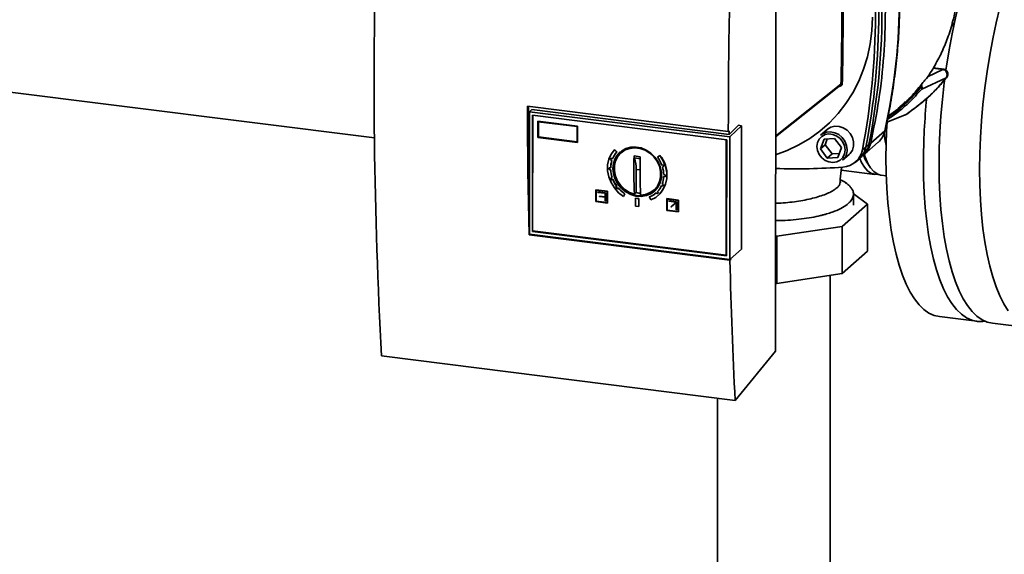
# Paper-space layout 'Blatt1' of a CAD drawing. Units: millimetres. Extents: x 0 to 5940, y 0 to 4200.
# Drawn here: x 4851 to 5147, y 1510 to 1671 of the extents above; entities that cross this region are included whole.
import ezdxf

# ---------------------------------------------------------------- set-up
doc = ezdxf.new("R2010")
doc.units = ezdxf.units.MM
doc.header["$LTSCALE"] = 10

psp = doc.layouts.new('Blatt1')

# ---------------------------------------------------------------- linework, layer by layer
at = {"color": 7, "linetype": 'Continuous', "lineweight": 35}
for p, q in [((4373.36, 1708.75), (4957.75, 1635.12)), ((5077.96, 1571.23), (5078.01, 1701.05)), ((5128.08, 1655.64), (5123.45, 1653.48)), ((5128.08, 1655.64), (5125.12, 1656.02)), ((5128.49, 1655.69), (5125.17, 1656.1)), ((5121.78, 1649.77), (5129.08, 1653.18)), ((5077.99, 1635.61), (5097.55, 1651.21)), ((5121.94, 1651.46), (5121.69, 1651.1)), ((5121.82, 1650.62), (5121.69, 1651.1)), ((5003.62, 1644.61), (5063.8, 1637.03)), ((5004.91, 1643.62), (5004.22, 1642.97)), ((5064.05, 1636.17), (5004.91, 1643.62)), ((5004.2, 1606.28), (5004.22, 1642.97)), ((5004.22, 1642.97), (5064.25, 1635.41)), ((5005.14, 1607.1), (5005.15, 1641.92)), ((5005.15, 1641.92), (5063.31, 1634.59)), ((5005.16, 1607.31), (5005.17, 1641.91)), ((5117.1, 1642.16), (5111.31, 1639.85)), ((5111.31, 1639.83), (5116.84, 1642.02)), ((5117.1, 1642.16), (5117.2, 1642.2)), ((5006.76, 1640.12), (5006.74, 1640.11)), ((5006.74, 1635.3), (5006.74, 1640.11)), ((5006.74, 1640.11), (5018.62, 1638.61)), ((5006.76, 1640.12), (5018.64, 1638.62)), ((5006.86, 1639.97), (5018.51, 1638.51)), ((5006.86, 1635.4), (5006.86, 1639.97)), ((5006.88, 1635.41), (5006.88, 1639.97)), ((5018.51, 1638.51), (5018.5, 1633.93)), ((5018.64, 1638.62), (5018.62, 1638.61)), ((5018.62, 1638.61), (5018.62, 1633.8)), ((5018.64, 1638.62), (5018.64, 1633.82)), ((5064.05, 1636.17), (5066.86, 1638.91)), ((5064.35, 1635.51), (5067.73, 1638.8)), ((5066.86, 1638.91), (5067.73, 1638.8)), ((5067.73, 1638.8), (5067.71, 1601.77)), ((5093.39, 1637.67), (5091.45, 1635.96)), ((5018.62, 1633.8), (5006.74, 1635.3)), ((5006.86, 1635.4), (5006.88, 1635.41)), ((5018.5, 1633.93), (5006.86, 1635.4)), ((5018.5, 1633.95), (5006.88, 1635.41)), ((5063.8, 1637.03), (5064.05, 1637.27)), ((5064.25, 1635.41), (5064.24, 1598.71)), ((5064.25, 1635.41), (5064.35, 1635.51)), ((5091.38, 1631.87), (5092.48, 1634.8)), ((5092.48, 1634.8), (5095.67, 1634.98)), ((5093.45, 1634.86), (5092.8, 1633.11)), ((5095.67, 1634.98), (5097.76, 1632.22)), ((5110.72, 1637.27), (5106.47, 1633.54)), ((5018.62, 1633.8), (5018.64, 1633.82)), ((5033.2, 1631.95), (5033.01, 1631.69)), ((5033.02, 1631.76), (5033.2, 1631.93)), ((5063.17, 1634.61), (5063.15, 1600.01)), ((5063.25, 1634.6), (5063.24, 1600.08)), ((5063.31, 1634.59), (5063.3, 1599.77)), ((5092.8, 1633.11), (5091.38, 1631.87)), ((5093.47, 1629.11), (5091.38, 1631.87)), ((5092.8, 1633.11), (5094.89, 1630.35)), ((5097.76, 1632.22), (5096.66, 1629.29)), ((5103.99, 1631.55), (5105.01, 1632.39)), ((5104.45, 1630.08), (5108.69, 1633.81)), ((5105.01, 1632.39), (5105.94, 1633.26)), ((5028.65, 1629.08), (5029.09, 1628.87)), ((5029.09, 1628.87), (5029.11, 1628.88)), ((5029.68, 1631.61), (5029.7, 1631.63)), ((5029.68, 1631.61), (5030.4, 1630.91)), ((5029.7, 1631.63), (5030.41, 1630.93)), ((5030.41, 1630.93), (5030.4, 1630.91)), ((5032.64, 1631.48), (5031.84, 1630.82)), ((5035.56, 1629.74), (5037.43, 1629.51)), ((5035.64, 1629.12), (5037.51, 1628.88)), ((5042.58, 1629.38), (5043.29, 1629.9)), ((5042.6, 1629.39), (5042.58, 1629.38)), ((5042.6, 1629.39), (5043.31, 1629.91)), ((5043.31, 1629.91), (5043.29, 1629.9)), ((5094.89, 1630.35), (5093.47, 1629.11)), ((5096.66, 1629.29), (5093.47, 1629.11)), ((5094.89, 1630.35), (5097.11, 1630.48)), ((5098.05, 1628.45), (5099.99, 1630.16)), ((5103.12, 1628.91), (5104.06, 1629.8)), ((5028.07, 1626.19), (5028.53, 1626.14)), ((5028.46, 1628.57), (5028.48, 1628.59)), ((5028.9, 1628.36), (5028.46, 1628.57)), ((5028.48, 1628.59), (5028.92, 1628.37)), ((5028.53, 1626.14), (5028.55, 1626.15)), ((5028.9, 1628.36), (5028.92, 1628.37)), ((5043.88, 1627), (5044.32, 1627.1)), ((5044.51, 1626.55), (5044.07, 1626.45)), ((5044.07, 1626.45), (5044.09, 1626.46)), ((5044.09, 1626.46), (5044.51, 1626.56)), ((5101.77, 1627.79), (5102.77, 1628.61)), ((5028.08, 1625.62), (5028.09, 1625.64)), ((5028.54, 1625.57), (5028.08, 1625.62)), ((5028.09, 1625.64), (5028.56, 1625.59)), ((5028.54, 1625.57), (5028.56, 1625.59)), ((5028.55, 1623.15), (5028.99, 1623.27)), ((5028.99, 1623.27), (5029.01, 1623.28)), ((5036.18, 1618.73), (5036.19, 1625.67)), ((5036.19, 1625.67), (5037.35, 1625.52)), ((5044.42, 1623.57), (5044.44, 1623.59)), ((5044.89, 1623.5), (5044.42, 1623.57)), ((5044.43, 1624.14), (5044.9, 1624.07)), ((5044.44, 1623.59), (5044.89, 1623.52)), ((5097.65, 1625.46), (5107.71, 1624.19)), ((5109.58, 1623.96), (5111.14, 1623.76)), ((5029.19, 1622.71), (5028.76, 1622.59)), ((5028.76, 1622.59), (5028.78, 1622.61)), ((5028.78, 1622.61), (5029.21, 1622.73)), ((5029.19, 1622.71), (5029.21, 1622.73)), ((5030.04, 1620.34), (5030.39, 1620.61)), ((5030.39, 1620.61), (5030.41, 1620.63)), ((5030.77, 1620.14), (5030.42, 1619.87)), ((5030.43, 1619.89), (5030.78, 1620.16)), ((5030.77, 1620.14), (5030.78, 1620.16)), ((5041.67, 1619.64), (5042.42, 1620.35)), ((5042.94, 1620.85), (5042.8, 1620.72)), ((5043.77, 1620.88), (5043.79, 1620.89)), ((5044.21, 1620.65), (5043.77, 1620.88)), ((5043.79, 1620.89), (5044.22, 1620.67)), ((5043.98, 1621.38), (5044.41, 1621.15)), ((5097.3, 1621.81), (5097.35, 1622.04)), ((5024.11, 1619.62), (5024.09, 1619.6)), ((5024.09, 1619.6), (5024.09, 1616.06)), ((5027.6, 1619.16), (5024.09, 1619.6)), ((5024.11, 1619.62), (5027.61, 1619.17)), ((5027.48, 1619.05), (5024.2, 1619.47)), ((5024.2, 1619.47), (5024.2, 1616.17)), ((5024.22, 1619.46), (5024.22, 1616.18)), ((5024.67, 1618.94), (5024.69, 1618.95)), ((5024.67, 1618.94), (5024.67, 1618.82)), ((5027.01, 1618.64), (5024.67, 1618.94)), ((5024.67, 1618.82), (5026.89, 1618.54)), ((5024.69, 1618.95), (5027.03, 1618.66)), ((5025.23, 1617.71), (5025.21, 1617.69)), ((5025.21, 1617.57), (5025.21, 1617.69)), ((5025.21, 1617.69), (5026.89, 1617.48)), ((5026.89, 1617.36), (5025.21, 1617.57)), ((5025.23, 1617.71), (5026.89, 1617.5)), ((5026.89, 1617.48), (5026.89, 1618.54)), ((5026.89, 1616.3), (5026.89, 1617.36)), ((5027.03, 1618.66), (5027.01, 1618.64)), ((5027.01, 1616.28), (5027.01, 1618.64)), ((5027.03, 1618.66), (5027.03, 1616.3)), ((5027.48, 1615.75), (5027.48, 1619.05)), ((5027.59, 1615.62), (5027.6, 1619.16)), ((5027.6, 1619.16), (5027.61, 1619.17)), ((5027.61, 1619.17), (5027.61, 1615.64)), ((5030.42, 1619.87), (5030.43, 1619.89)), ((5032.38, 1617.56), (5032.81, 1618.35)), ((5032.38, 1617.56), (5032.4, 1617.58)), ((5032.83, 1618.36), (5032.4, 1617.58)), ((5032.81, 1618.35), (5032.83, 1618.36)), ((5036.18, 1618.73), (5035.65, 1618.24)), ((5036.03, 1617.05), (5036.01, 1617.04)), ((5036.01, 1617.04), (5036.01, 1614.68)), ((5036.01, 1617.04), (5036.95, 1616.92)), ((5036.03, 1617.05), (5036.97, 1616.93)), ((5040.17, 1617.44), (5040.15, 1617.42)), ((5040.58, 1616.53), (5040.15, 1617.42)), ((5042.2, 1618.7), (5042.22, 1618.72)), ((5042.55, 1618.34), (5042.2, 1618.7)), ((5042.22, 1618.72), (5042.56, 1618.36)), ((5042.58, 1619.08), (5042.92, 1618.72)), ((5042.76, 1617.86), (5042.78, 1617.87)), ((5105.56, 1615.32), (5101.24, 1618.52)), ((5101.31, 1615), (5101.31, 1618.37)), ((5024.09, 1616.06), (5027.59, 1615.62)), ((5024.2, 1616.17), (5024.22, 1616.18)), ((5024.2, 1616.17), (5027.48, 1615.75)), ((5024.22, 1616.18), (5027.48, 1615.77)), ((5027.01, 1616.28), (5026.89, 1616.3)), ((5027.03, 1616.3), (5027.01, 1616.28)), ((5027.59, 1615.62), (5027.61, 1615.64)), ((5036.95, 1614.56), (5036.01, 1614.68)), ((5036.97, 1616.93), (5036.95, 1616.92)), ((5036.95, 1616.92), (5036.95, 1614.56)), ((5036.97, 1614.58), (5036.95, 1614.56)), ((5036.97, 1616.93), (5036.97, 1614.58)), ((5045.37, 1616.92), (5045.39, 1616.93)), ((5045.37, 1616.92), (5048.88, 1616.48)), ((5045.37, 1613.38), (5045.37, 1616.92)), ((5045.39, 1616.93), (5048.89, 1616.49)), ((5045.48, 1613.48), (5045.49, 1616.79)), ((5045.49, 1616.79), (5048.76, 1616.37)), ((5045.5, 1613.5), (5045.5, 1616.78)), ((5045.97, 1616.27), (5045.95, 1616.26)), ((5045.95, 1616.26), (5048.29, 1615.96)), ((5045.95, 1616.14), (5045.95, 1616.26)), ((5048.09, 1615.87), (5045.95, 1616.14)), ((5045.97, 1616.27), (5048.31, 1615.98)), ((5046.56, 1614.52), (5048.09, 1615.87)), ((5046.64, 1614.43), (5046.56, 1614.52)), ((5048.17, 1615.77), (5046.64, 1614.43)), ((5046.66, 1614.44), (5046.64, 1614.43)), ((5048.17, 1615.77), (5046.66, 1614.44)), ((5048.17, 1613.62), (5048.17, 1615.77)), ((5048.31, 1615.98), (5048.29, 1615.96)), ((5048.29, 1615.96), (5048.29, 1613.6)), ((5048.31, 1615.98), (5048.31, 1613.62)), ((5048.76, 1616.37), (5048.76, 1613.07)), ((5048.88, 1616.48), (5048.87, 1612.94)), ((5048.89, 1616.49), (5048.88, 1616.48)), ((5048.89, 1616.49), (5048.89, 1612.96)), ((5097.95, 1608.61), (5105.56, 1615.32)), ((5105.56, 1601.18), (5105.56, 1615.32)), ((5048.87, 1612.94), (5045.37, 1613.38)), ((5045.48, 1613.48), (5045.5, 1613.5)), ((5048.76, 1613.07), (5045.48, 1613.48)), ((5048.76, 1613.09), (5045.5, 1613.5)), ((5048.29, 1613.6), (5048.17, 1613.62)), ((5048.29, 1613.6), (5048.31, 1613.62)), ((5048.89, 1612.96), (5048.87, 1612.94)), ((5078.32, 1605.65), (5097.95, 1608.61)), ((5097.95, 1594.46), (5097.95, 1608.61)), ((5004.12, 1606.07), (5004.34, 1606.26)), ((5064.27, 1598.49), (5004.12, 1606.07)), ((5064.23, 1598.72), (5004.2, 1606.28)), ((5005.14, 1607.1), (5005.25, 1607.2)), ((5063.3, 1599.77), (5005.14, 1607.1)), ((5063.15, 1600.01), (5005.16, 1607.31)), ((5005.25, 1607.2), (5005.25, 1607.3)), ((5063.3, 1599.88), (5005.25, 1607.2)), ((5077.97, 1605.7), (5078.32, 1605.65)), ((5078.32, 1591.51), (5078.32, 1605.65)), ((5063.24, 1600.08), (5063.15, 1600.01)), ((5067.71, 1601.77), (5064.34, 1598.81)), ((5105.56, 1601.18), (5097.95, 1594.46)), ((5064.34, 1598.81), (5064.24, 1598.72)), ((5064.53, 1598.72), (5064.27, 1598.49)), ((5064.28, 1598.75), (5064.53, 1598.72)), ((5097.95, 1594.46), (5078.32, 1591.51)), ((5094.29, 1480.77), (5094.29, 1593.91)), ((5078.32, 1591.51), (5077.97, 1591.55)), ((5127.05, 1581.59), (5138.28, 1580.18)), ((5142.96, 1579.59), (5155.12, 1578.06)), ((5065.85, 1556.43), (5077.96, 1571.23)), ((4959.91, 1569.78), (5065.85, 1556.43)), ((5060.59, 1557.09), (5060.59, 1480.77))]:
    psp.add_line(p, q, dxfattribs=at)
at = {"color": 7, "linetype": 'Continuous', "lineweight": 35, "flags": 128}
for points in [[(5129.02, 1655.44), (5129.19, 1656.6), (5129.98, 1661.51), (5130.89, 1666.36), (5131.89, 1671.12), (5133, 1675.76), (5134.21, 1680.27), (5135.5, 1684.62), (5136.87, 1688.79), (5138.32, 1692.76), (5139.84, 1696.5), (5141.42, 1700), (5143.06, 1703.25), (5144.73, 1706.21), (5146.44, 1708.89), (5148.18, 1711.26), (5149.94, 1713.31), (5151.71, 1715.04), (5153.47, 1716.42), (5155.23, 1717.47), (5156.97, 1718.17), (5158.68, 1718.51), (5160.35, 1718.5), (5160.46, 1718.49)], [(5147.66, 1583.34), (5146.37, 1585.41), (5145.16, 1587.79), (5144.05, 1590.48), (5143.05, 1593.46), (5142.14, 1596.72), (5141.35, 1600.24), (5140.68, 1603.99), (5140.12, 1607.97), (5139.68, 1612.15), (5139.37, 1616.51), (5139.18, 1621.03), (5139.12, 1625.68), (5139.18, 1630.44), (5139.37, 1635.29), (5139.68, 1640.21), (5140.12, 1645.16), (5140.68, 1650.12), (5141.35, 1655.07), (5142.14, 1659.98), (5143.05, 1664.83), (5144.05, 1669.58), (5145.16, 1674.23)], [(5106.99, 1671.3), (5106.82, 1667.27), (5106.32, 1663.31), (5105.49, 1659.44), (5104.34, 1655.7), (5102.88, 1652.11), (5101.11, 1648.69), (5099.05, 1645.47), (5096.72, 1642.47), (5094.12, 1639.7), (5091.27, 1637.19), (5088.21, 1634.96), (5084.93, 1633.02), (5081.48, 1631.38), (5077.98, 1630.09)], [(5130.96, 1669.84), (5131.05, 1669.34), (5131.31, 1668.43)], [(5142.96, 1579.59), (5141.42, 1579.94), (5139.84, 1580.65), (5138.32, 1581.72), (5136.87, 1583.13), (5135.5, 1584.87), (5134.21, 1586.94), (5133, 1589.32), (5131.89, 1592.02), (5130.89, 1595), (5129.98, 1598.25), (5129.19, 1601.77), (5128.52, 1605.53), (5127.96, 1609.5), (5127.52, 1613.68), (5127.21, 1618.04), (5127.02, 1622.56), (5126.96, 1627.21), (5127.02, 1631.98), (5127.21, 1636.83), (5127.52, 1641.74), (5127.96, 1646.69), (5128.52, 1651.65), (5128.65, 1652.74)], [(5077.99, 1635.45), (5086.11, 1641.93), (5097.41, 1650.94)], [(5097.02, 1650.64), (5097.02, 1650.64), (5097.02, 1650.57)], [(5004.12, 1606.07), (5004.01, 1610.83), (5003.91, 1615.62), (5003.82, 1620.42), (5003.75, 1625.23), (5003.7, 1630.05), (5003.66, 1634.89), (5003.63, 1639.75), (5003.62, 1644.61)], [(5003.88, 1644.58), (5003.89, 1639.98), (5003.92, 1635.13), (5003.96, 1630.29), (5004.02, 1625.46), (5004.09, 1620.65), (5004.17, 1615.85), (5004.21, 1614.08)], [(5116.84, 1642.02), (5116.85, 1642.03), (5116.92, 1642.05)], [(5117.2, 1642.2), (5117.24, 1642.23), (5117.26, 1642.26)], [(5093.39, 1637.67), (5093.5, 1637.76), (5094.54, 1638.37), (5095.74, 1638.65), (5097.01, 1638.58), (5098.26, 1638.16), (5099.39, 1637.42), (5100.32, 1636.43), (5100.98, 1635.25), (5101.33, 1633.97), (5101.33, 1632.69), (5100.98, 1631.49), (5100.32, 1630.48), (5099.99, 1630.16)], [(5098.78, 1631.52), (5098.61, 1630.34), (5098.11, 1629.31), (5097.33, 1628.49), (5096.32, 1627.97), (5095.17, 1627.77), (5093.97, 1627.92), (5092.82, 1628.41), (5091.81, 1629.19), (5091.03, 1630.2), (5090.53, 1631.36), (5090.36, 1632.58), (5090.53, 1633.75), (5091.03, 1634.79), (5091.82, 1635.6), (5092.82, 1636.13), (5093.97, 1636.32), (5095.17, 1636.17), (5096.32, 1635.69), (5097.33, 1634.91), (5098.11, 1633.9), (5098.61, 1632.73), (5098.78, 1631.52)], [(5091.45, 1635.96), (5092.05, 1636.39), (5093.18, 1636.84), (5094.43, 1636.95), (5095.7, 1636.7), (5096.9, 1636.12), (5097.94, 1635.25), (5098.74, 1634.15), (5099.25, 1632.91), (5099.42, 1631.61)], [(5110.78, 1637.36), (5110.77, 1637.33), (5110.72, 1637.27)], [(5029.21, 1625.93), (5029.38, 1624.33), (5029.88, 1622.75), (5030.69, 1621.29), (5031.78, 1620), (5033.08, 1618.94), (5034.55, 1618.17), (5036.1, 1617.71), (5037.68, 1617.6), (5039.2, 1617.84), (5040.59, 1618.4), (5041.8, 1619.28), (5042.75, 1620.43), (5043.42, 1621.79), (5043.76, 1623.3), (5043.76, 1624.89), (5043.42, 1626.49), (5042.76, 1628.01), (5041.8, 1629.4), (5040.6, 1630.58), (5039.21, 1631.5), (5037.69, 1632.12), (5036.11, 1632.4), (5034.55, 1632.34), (5033.09, 1631.94), (5031.78, 1631.21), (5030.7, 1630.19), (5029.88, 1628.93), (5029.38, 1627.49), (5029.21, 1625.93)], [(5035.65, 1618.24), (5034.15, 1618.81), (5032.77, 1619.69), (5031.58, 1620.84), (5030.63, 1622.19), (5029.98, 1623.69), (5029.66, 1625.26), (5029.67, 1626.82), (5030.04, 1628.29), (5030.72, 1629.61), (5031.69, 1630.7), (5032.91, 1631.52), (5034.31, 1632.01), (5035.82, 1632.17), (5037.37, 1631.97), (5038.88, 1631.44), (5040.28, 1630.59), (5041.49, 1629.47), (5042.46, 1628.13), (5043.15, 1626.64), (5043.51, 1625.08), (5043.52, 1623.51), (5043.2, 1622.03), (5042.55, 1620.69), (5041.6, 1619.57), (5040.41, 1618.73), (5039.03, 1618.2), (5037.52, 1618.01)], [(5032.64, 1631.48), (5033.05, 1631.78), (5033.43, 1632.02)], [(5029.68, 1631.61), (5028.68, 1630.27), (5028, 1628.72), (5027.64, 1627.02), (5027.64, 1625.24), (5027.98, 1623.45), (5028.66, 1621.73), (5029.65, 1620.13), (5030.9, 1618.72), (5032.38, 1617.56)], [(5043.29, 1629.9), (5044.29, 1628.3), (5044.97, 1626.58), (5045.33, 1624.79), (5045.33, 1623.01), (5044.98, 1621.31), (5044.3, 1619.76), (5043.32, 1618.41), (5042.06, 1617.32), (5040.58, 1616.53)], [(5108.67, 1624.21), (5108.63, 1624.2), (5107.54, 1624.22), (5106.49, 1624.59), (5105.5, 1625.3), (5104.58, 1626.36), (5103.74, 1627.73), (5103.17, 1628.97)], [(5109.58, 1623.96), (5109.41, 1623.98), (5108.36, 1624.35), (5107.37, 1625.07), (5106.45, 1626.12), (5105.61, 1627.5), (5104.87, 1629.18), (5104.59, 1629.96)], [(5127.05, 1581.59), (5125.52, 1581.94), (5123.94, 1582.66), (5122.42, 1583.72), (5120.97, 1585.13), (5119.6, 1586.87), (5118.3, 1588.94), (5117.1, 1591.33), (5115.99, 1594.02), (5114.98, 1597), (5114.08, 1600.26), (5113.29, 1603.77), (5112.61, 1607.53), (5112.06, 1611.51), (5111.62, 1615.69), (5111.31, 1620.05), (5111.12, 1624.56), (5111.05, 1629.22)], [(5029.29, 1626.01), (5029.46, 1624.4), (5029.97, 1622.83), (5030.78, 1621.37), (5031.87, 1620.08), (5033.17, 1619.02), (5034.64, 1618.24), (5036.19, 1617.79), (5037.77, 1617.68), (5039.29, 1617.91), (5040.68, 1618.48), (5041.74, 1619.23)], [(5042.76, 1620.55), (5041.82, 1619.43), (5040.63, 1618.56), (5039.26, 1618), (5037.75, 1617.77), (5036.2, 1617.88), (5034.66, 1618.33), (5033.21, 1619.09), (5031.92, 1620.13), (5030.85, 1621.41), (5030.05, 1622.86), (5029.55, 1624.41), (5029.38, 1626)], [(5140.66, 1580.24), (5140.06, 1580.16), (5138.38, 1580.16), (5136.75, 1580.53), (5135.17, 1581.24), (5133.65, 1582.31), (5132.2, 1583.71), (5130.82, 1585.46), (5129.53, 1587.53), (5128.32, 1589.91), (5127.22, 1592.6), (5126.21, 1595.59), (5125.31, 1598.84), (5124.52, 1602.36), (5123.84, 1606.11), (5123.28, 1610.09), (5122.84, 1614.27), (5122.53, 1618.63), (5122.34, 1623.15), (5122.28, 1627.8)], [(5043.13, 1621.16), (5042.79, 1620.73), (5042.42, 1620.35)]]:
    psp.add_lwpolyline(points, dxfattribs=at)
at = {"color": 7, "linetype": 'Continuous', "lineweight": 35}
for centre, radius, start, end in [((4927.25, 1677.65), 187.85, 347.5869, 12.3694), ((4898.13, 1671.75), 209.75, 348.9497, 11.0066), ((4899.1, 1672.6), 209.79, 348.9497, 11.0066), ((4906.23, 1672.87), 203.6, 348.7809, 1.7141), ((5097.93, 1650.81), 0.556, 87.8484, 133.792), ((5318.06, 1627.49), 195.78, 174.2815, 179.9076), ((5116.36, 1643.44), 1.5, 291.965, 304.2887), ((5116.62, 1642.8), 0.805, 291.9964, 307.3233), ((5300.68, 1629.06), 189.63, 176.7372, 179.9536), ((5104.42, 1638.63), 6.44, 311.5349, 347.7721), ((5098.67, 1633.59), 6.44, 309.4652, 349.2967), ((5099.59, 1634.47), 6.47, 313.7593, 349.1512), ((5035.65, 1626.21), 7.57, 157.746, 161.8581), ((5035.67, 1626.23), 7.57, 157.746, 161.8581), ((5035.38, 1626.29), 6.8, 137.1694, 157.7388), ((5035.4, 1626.31), 6.8, 137.1694, 157.7391), ((5035.78, 1626.12), 6.49, 131.9911, 181.0382), ((5035.76, 1626.12), 6.38, 127.438, 181.103), ((5172.13, 1625.09), 136.65, 178.0512, 182.8742), ((5027.21, 1626.03), 8.98, 357.7363, 20.1479), ((5174, 1624.86), 136.65, 178.0512, 182.8742), ((5035.05, 1623.7), 9.43, 20.5062, 37.0379), ((5036.58, 1624.18), 8.84, 314.4931, 40.4011), ((5095.26, 1631.54), 4.16, 312.0281, 1.0013), ((5097.74, 1632.72), 6.36, 273.443, 349.3753), ((5115.61, 1634.14), 12.08, 200.6385, 216.9398), ((5036.68, 1626.05), 8.61, 179.0814, 182.8544), ((5036.7, 1626.07), 8.61, 179.0814, 182.8544), ((5036.14, 1626.02), 7.61, 162.1196, 179.111), ((5036.16, 1626.04), 7.61, 162.1196, 179.111), ((5035.88, 1623.97), 8.56, 1.1222, 16.8274), ((5035.34, 1623.78), 9.58, 16.814, 20.3282), ((5083.92, 1824.96), 199.09, 268.2909, 274.0909), ((5037.19, 1626.04), 8.66, 183.0839, 198.6676), ((5037.71, 1626.24), 9.67, 198.6587, 202.1517), ((5037.21, 1626.05), 8.66, 183.0839, 198.6676), ((5037.73, 1626.26), 9.67, 198.6587, 202.1517), ((5036.92, 1623.95), 7.51, 339.973, 357.109), ((5036.4, 1623.94), 8.5, 357.0811, 0.8871), ((5037.94, 1626.3), 9.46, 202.3079, 217.0023), ((5037.96, 1626.32), 9.46, 202.3081, 217.0021), ((5038.18, 1626.48), 10.19, 217.0566, 220.4293), ((5038.19, 1626.5), 10.19, 217.0566, 220.4293), ((5038.03, 1626.35), 9.55, 220.4955, 236.8849), ((5038.05, 1626.36), 9.55, 220.4955, 236.8849), ((5037.61, 1623.68), 6.78, 317.1707, 335.5324), ((5037.39, 1623.75), 7.49, 335.5708, 339.7124), ((5038.01, 1625.65), 7.15, 255.1956, 265.8927), ((5037.69, 1623.64), 6.69, 291.6604, 312.4657), ((5037.7, 1623.65), 6.69, 291.6604, 312.4657), ((5037.8, 1623.5), 7.01, 312.6452, 316.9719)]:
    psp.add_arc(centre, radius, start, end, dxfattribs=at)
for centre, major_axis, ratio, start_param, end_param in [((5201.66, 1856.53), (86.79, 653.96), 0.348717, 1.856605, 2.070431), ((5286.26, 1845.87), (78.15, 654.29), 0.317919, 1.932994, 1.934768), ((5286.26, 1845.87), (78.24, 655.03), 0.317919, 1.995728, 2.066075), ((5286.26, 1845.87), (78.15, 654.29), 0.317919, 1.9954, 1.995804)]:
    psp.add_ellipse(centre, major_axis=major_axis, ratio=ratio, start_param=start_param, end_param=end_param, dxfattribs=at)
for points, knots in [([(5121.94, 1651.46), (5122.21, 1651.77), (5123.66, 1653.45), (5125.68, 1656.73), (5128.01, 1661.17), (5129.87, 1665.83), (5131.41, 1671.04), (5132.36, 1676.07), (5132.79, 1680.4), (5132.91, 1683.51), (5132.89, 1686.02), (5132.78, 1688.25), (5132.55, 1690.88), (5132.06, 1694.32), (5131.19, 1698.46), (5129.93, 1702.77), (5128.19, 1707.4), (5125.91, 1712.24), (5123.01, 1717.09), (5120.89, 1720.19), (5119.71, 1721.61), (5119.68, 1721.65)], [0, 0, 0, 0, 0.017067, 0.091897, 0.157635, 0.221229, 0.294484, 0.377312, 0.427273, 0.468716, 0.501561, 0.527118, 0.557364, 0.605936, 0.664371, 0.723053, 0.780744, 0.856266, 0.929278, 0.998016, 1, 1, 1, 1]), ([(5110.78, 1637.36), (5111.05, 1638.61), (5111.84, 1642.22), (5112.93, 1648.27), (5113.95, 1655.53), (5114.67, 1662.87), (5115.09, 1670.26), (5115.22, 1677.7), (5115.05, 1685.18), (5114.59, 1692.68), (5113.83, 1700.19), (5112.78, 1707.7), (5111.72, 1713.64), (5111.01, 1717.07), (5110.81, 1718.01)], [0, 0, 0, 0, 0.0483823, 0.1400869, 0.2317981, 0.3235131, 0.4152317, 0.5069538, 0.5986791, 0.6904075, 0.7821387, 0.8738724, 0.9656086, 1, 1, 1, 1]), ([(5097.57, 1691.91), (5097.64, 1688.32), (5097.78, 1681.13), (5097.81, 1670.65), (5097.77, 1660.58), (5097.62, 1654.34), (5097.55, 1651.21)], [0, 0, 0, 0, 0.25002, 0.5, 0.74998, 1, 1, 1, 1]), ([(5097.97, 1691.95), (5098.04, 1688.37), (5098.16, 1681.2), (5098.19, 1670.75), (5098.16, 1660.71), (5098.02, 1654.48), (5097.96, 1651.37)], [0, 0, 0, 0, 0.2500992, 0.5, 0.7499008, 1, 1, 1, 1]), ([(5063.8, 1637.03), (5063.82, 1645.42), (5063.86, 1662.2), (5064.27, 1679.28), (5064.47, 1687.83)], [0, 0, 0, 0, 0.499876, 1, 1, 1, 1]), ([(5128.08, 1655.64), (5128.15, 1655.67), (5128.26, 1655.71), (5128.35, 1655.7), (5128.39, 1655.69)], [0, 0, 0, 0, 0.639085, 1, 1, 1, 1]), ([(5129.08, 1653.18), (5129.15, 1653.29), (5129.3, 1653.51), (5129.38, 1653.91), (5129.35, 1654.34), (5129.22, 1654.76), (5129, 1655.13), (5128.71, 1655.4), (5128.4, 1655.58), (5128.18, 1655.62), (5128.08, 1655.64)], [0, 0, 0, 0, 0.131805, 0.263561, 0.396896, 0.529463, 0.662026, 0.786037, 0.898394, 1, 1, 1, 1]), ([(5129.34, 1653.4), (5129.4, 1653.5), (5129.53, 1653.7), (5129.62, 1654.08), (5129.61, 1654.48), (5129.49, 1654.89), (5129.27, 1655.23), (5129, 1655.48), (5128.71, 1655.64), (5128.51, 1655.68), (5128.42, 1655.69)], [0, 0, 0, 0, 0.126266, 0.256066, 0.391542, 0.528076, 0.664031, 0.789592, 0.901741, 1, 1, 1, 1]), ([(5117.1, 1642.16), (5119.3, 1643.77), (5122.58, 1646.19), (5126.47, 1650.02), (5128.21, 1652.13), (5129.08, 1653.18)], [0, 0, 0, 0, 0.499056, 0.749377, 1, 1, 1, 1]), ([(5117.26, 1642.26), (5119.5, 1643.91), (5122.86, 1646.4), (5126.82, 1650.33), (5128.59, 1652.5), (5129.48, 1653.58)], [0, 0, 0, 0, 0.499058, 0.749394, 1, 1, 1, 1]), ([(5129.08, 1653.18), (5129.15, 1653.21), (5129.25, 1653.27), (5129.31, 1653.37), (5129.33, 1653.41)], [0, 0, 0, 0, 0.611283, 1, 1, 1, 1]), ([(5097.96, 1651.37), (5097.95, 1651.32), (5097.94, 1651.22), (5097.88, 1651.07), (5097.79, 1650.94), (5097.63, 1650.78), (5097.37, 1650.63), (5097.14, 1650.59), (5097.02, 1650.57)], [0, 0, 0, 0, 0.125136, 0.250158, 0.374175, 0.500329, 0.74976, 1, 1, 1, 1]), ([(5097.41, 1650.94), (5097.41, 1650.94), (5097.43, 1650.96), (5097.47, 1651), (5097.5, 1651.05), (5097.52, 1651.07)], [0, 0, 0, 0, 0.002766, 0.508568, 1, 1, 1, 1]), ([(5097.52, 1651.07), (5097.53, 1651.1), (5097.55, 1651.15), (5097.55, 1651.19), (5097.55, 1651.21)], [0, 0, 0, 0, 0.491639, 1, 1, 1, 1]), ([(5111.49, 1640.67), (5112.18, 1641.12), (5114.43, 1642.62), (5117.96, 1645.59), (5120.51, 1648.37), (5121.78, 1649.77)], [0, 0, 0, 0, 0.17946, 0.589184, 1, 1, 1, 1]), ([(5111.62, 1641.32), (5112.02, 1641.58), (5114.16, 1642.97), (5117.68, 1645.99), (5120.45, 1649.08), (5121.82, 1650.62)], [0, 0, 0, 0, 0.102819, 0.55247, 1, 1, 1, 1]), ([(5121.69, 1651.1), (5120.67, 1649.89), (5118.63, 1647.48), (5116.13, 1645.06), (5114.62, 1643.9), (5114.36, 1643.7)], [0, 0, 0, 0, 0.452093, 0.907696, 1, 1, 1, 1]), ([(5121.82, 1650.62), (5121.83, 1650.53), (5121.86, 1650.35), (5121.87, 1650.04), (5121.82, 1649.88), (5121.78, 1649.77)], [0, 0, 0, 0, 0.250443, 0.500764, 1, 1, 1, 1]), ([(5111.68, 1641.67), (5112.43, 1642.19), (5114.31, 1643.48), (5115.94, 1645.08), (5116.93, 1646.05)], [0, 0, 0, 0, 0.398368, 1, 1, 1, 1]), ([(5111.15, 1632.72), (5111.09, 1632.93), (5110.79, 1634.12), (5110.65, 1635.64), (5110.54, 1636.89)], [0, 0, 0, 0, 0.178109, 1, 1, 1, 1]), ([(5106.47, 1633.54), (5106.25, 1632.89), (5105.82, 1631.6), (5105.02, 1630.44), (5104.45, 1630.08), (5104.45, 1630.08)], [0, 0, 0, 0, 0.498852, 0.997705, 1, 1, 1, 1]), ([(5035.56, 1629.74), (5035.56, 1629.67), (5035.56, 1629.5), (5035.59, 1629.28), (5035.63, 1629.17), (5035.64, 1629.12)], [0, 0, 0, 0, 0.267311, 0.690449, 1, 1, 1, 1]), ([(5097.35, 1621.81), (5097.35, 1621.82), (5097.34, 1623.12), (5097.47, 1624.6), (5097.75, 1626.02), (5097.82, 1626.36)], [0, 0, 0, 0, 0.007165, 0.758228, 1, 1, 1, 1]), ([(5077.98, 1615.54), (5078.29, 1615.55), (5079.51, 1615.58), (5081.63, 1615.76), (5084.26, 1616.07), (5086.77, 1616.5), (5089.11, 1617.02), (5091.22, 1617.62), (5093.07, 1618.28), (5094.62, 1618.99), (5095.86, 1619.74), (5096.73, 1620.51), (5097.23, 1621.21), (5097.28, 1621.64), (5097.3, 1621.81)], [0, 0, 0, 0, 0.0315376, 0.1229646, 0.2143237, 0.3054442, 0.3965429, 0.487615, 0.5787612, 0.6701498, 0.7616585, 0.8532873, 0.9450483, 1, 1, 1, 1]), ([(5077.98, 1610.36), (5078.4, 1610.36), (5079.89, 1610.36), (5082.52, 1610.51), (5085.72, 1610.81), (5088.74, 1611.27), (5090.9, 1611.72), (5092.37, 1612.09), (5093.26, 1612.34), (5094.1, 1612.6), (5094.88, 1612.87), (5096.31, 1613.4), (5098.11, 1614.24), (5099.79, 1615.41), (5100.81, 1616.55), (5101.33, 1617.7), (5101.33, 1618.82), (5100.91, 1619.84), (5100.4, 1620.44), (5100.17, 1620.71)], [0, 0, 0, 0, 0.028949, 0.100587, 0.179007, 0.253673, 0.324279, 0.351399, 0.377868, 0.403686, 0.428854, 0.45337, 0.549245, 0.63726, 0.717411, 0.789694, 0.873787, 0.943893, 1, 1, 1, 1]), ([(5097.35, 1621.71), (5097.36, 1621.7), (5097.49, 1621.61), (5097.43, 1621.83), (5097.37, 1622.03)], [0, 0, 0, 0, 0.033061, 1, 1, 1, 1]), ([(5100.17, 1620.71), (5099.79, 1621.05), (5099.07, 1621.72), (5097.95, 1622.33), (5097.41, 1622.62)], [0, 0, 0, 0, 0.517299, 1, 1, 1, 1]), ([(5100.17, 1620.71), (5099.8, 1621.04), (5099.07, 1621.7), (5097.96, 1622.3), (5097.41, 1622.59)], [0, 0, 0, 0, 0.50824, 1, 1, 1, 1])]:
    psp.add_open_spline(points, degree=3, knots=knots, dxfattribs=at)
psp.add_open_spline([(5106.5, 1714.16), (5107.38, 1709.62), (5109.13, 1700.54), (5110.53, 1686.88), (5111.03, 1673.27), (5110.52, 1659.8), (5109.11, 1646.49), (5107.35, 1637.85), (5106.47, 1633.54)], degree=3, dxfattribs=at)

doc.saveas('drawing.dxf')
